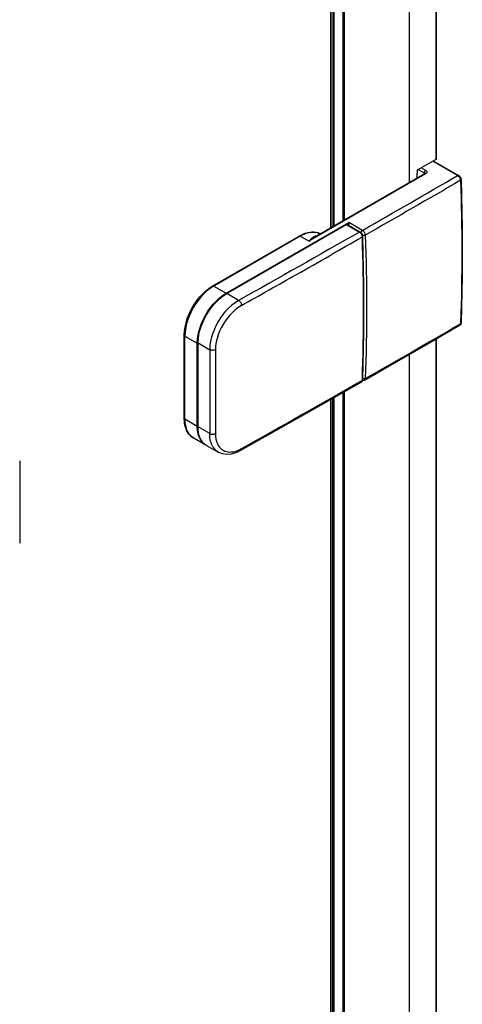
# Model space of a CAD drawing. Extents: x -0.74 to 0.01, y -0.36 to 1.67.
# Drawn here: x -0.1 to 0.01, y 1.26 to 1.51 of the extents above; entities that cross this region are included whole.
import ezdxf

# ---------------------------------------------------------------- set-up
doc = ezdxf.new("R2010")
doc.units = 0

msp = doc.modelspace()

# ---------------------------------------------------------------- linework, layer by layer
at = {"linetype": 'Continuous'}
for points in [[(-0.00009, 1.47081), (-0.00009, 1.59206)], [(0, 1.47093), (0, 1.59194)], [(-0.00659, 1.4651), (-0.00659, 1.5883)], [(-0.02591, 1.45395), (-0.02591, 1.57952)], [(-0.02582, 1.454), (-0.02582, 1.5794)], [(-0.02252, 1.4559), (-0.02252, 1.57918), (-0.02262, 1.57913), (-0.02274, 1.57911), (-0.02286, 1.5791), (-0.02509, 1.5791), (-0.02522, 1.57911), (-0.02534, 1.57913), (-0.02544, 1.57918), (-0.02544, 1.45421)], [(-0.02509, 1.45442), (-0.02509, 1.5791)], [(-0.02286, 1.4557), (-0.02286, 1.5791)], [(-0.00265, 1.46802), (-0.00378, 1.46867)], [(-0.00079, 1.4704), (0.00542, 1.46681)], [(-0.00266, 1.4672), (-0.03127, 1.45068), (-0.03339, 1.45191), (-0.05461, 1.43966), (-0.05157, 1.4379), (-0.02151, 1.45525), (-0.02182, 1.45475), (-0.02155, 1.45467)], [(-0.00301, 1.46744), (-0.00299, 1.46753), (-0.00297, 1.46761), (-0.00294, 1.46769), (-0.00289, 1.46777), (-0.00284, 1.46784), (-0.00279, 1.46791), (-0.00272, 1.46797), (-0.00265, 1.46802), (-0.00259, 1.46798), (-0.00253, 1.46793), (-0.00248, 1.46788), (-0.00243, 1.46782), (-0.00239, 1.46776), (-0.00237, 1.46768), (-0.00236, 1.46761), (-0.00237, 1.46754), (-0.0024, 1.46746), (-0.00243, 1.4674), (-0.00248, 1.46734), (-0.00253, 1.46729), (-0.00259, 1.46724), (-0.00266, 1.4672), (-0.00279, 1.46725), (-0.00291, 1.46723), (-0.02978, 1.45171)], [(-0.00446, 1.46828), (-0.00301, 1.46744), (-0.00302, 1.46723), (-0.00303, 1.46716)], [(-0.00301, 1.46744), (-0.00298, 1.46743), (-0.00296, 1.46741), (-0.00293, 1.46739), (-0.00291, 1.46736), (-0.00289, 1.46734), (-0.00288, 1.46731), (-0.00287, 1.46728), (-0.00286, 1.46725)], [(-0.00291, 1.46723), (-0.00287, 1.46725)], [(0.00542, 1.46681), (0.00539, 1.46683), (0.00536, 1.46684), (0.00533, 1.46684), (0.00529, 1.46683), (0.00526, 1.46683), (0.00523, 1.46682), (0.0052, 1.46681), (0.00517, 1.46679), (0.00539, 1.46663), (0.00549, 1.46653), (0.00558, 1.46641), (0.00566, 1.46629), (0.00573, 1.46616), (0.00579, 1.46603), (0.00583, 1.46589), (0.00586, 1.46575), (0.00588, 1.4656), (0.00591, 1.46562), (0.00593, 1.46564), (0.00596, 1.46566), (0.00598, 1.46569), (0.006, 1.46571), (0.00601, 1.46574), (0.00602, 1.46577), (0.00602, 1.46581)], [(0.00542, 1.46681), (0.00549, 1.46677), (0.0057, 1.46658), (0.00587, 1.46633), (0.00598, 1.46606), (0.00602, 1.46581)], [(0.00602, 1.46581), (0.00632, 1.45397), (0.00632, 1.44214), (0.00602, 1.43062)], [(-0.05351, 1.39893), (-0.05382, 1.39914), (-0.05411, 1.39938), (-0.05437, 1.39964), (-0.05461, 1.39994), (-0.05481, 1.40025), (-0.05499, 1.40058), (-0.05514, 1.40092), (-0.05527, 1.40127), (-0.05537, 1.40163), (-0.05545, 1.402), (-0.05552, 1.40236), (-0.05556, 1.40274), (-0.05558, 1.40311), (-0.05559, 1.40348), (-0.05842, 1.40512), (-0.05842, 1.4257), (-0.05837, 1.42673), (-0.05822, 1.42776), (-0.05798, 1.42878), (-0.05767, 1.42977), (-0.0573, 1.43074), (-0.05687, 1.43168), (-0.05637, 1.4326), (-0.05583, 1.43348), (-0.05523, 1.43433), (-0.05458, 1.43513), (-0.05387, 1.4359), (-0.05311, 1.43661), (-0.05229, 1.43726), (-0.05142, 1.43782), (-0.02208, 1.45476), (-0.01888, 1.45291), (-0.01878, 1.45292)], [(-0.01878, 1.45292), (-0.02198, 1.45477), (-0.02208, 1.45476)], [(-0.01746, 1.45213), (-0.01748, 1.4523), (-0.01752, 1.45248), (-0.01759, 1.45264), (-0.01767, 1.4528), (-0.01777, 1.45296), (-0.01789, 1.4531), (-0.01802, 1.45322), (-0.01816, 1.45332), (-0.02151, 1.45525), (-0.02151, 1.45518), (-0.02151, 1.45511), (-0.02151, 1.45503), (-0.02151, 1.45496), (-0.02151, 1.45489), (-0.02152, 1.45481), (-0.02153, 1.45474), (-0.02155, 1.45467), (-0.02158, 1.45454)], [(-0.02978, 1.45171), (-0.02978, 1.45171)], [(-0.01878, 1.45292), (-0.01857, 1.45277), (-0.01839, 1.45255), (-0.01824, 1.45231), (-0.01815, 1.45205), (-0.01811, 1.4518)], [(-0.01811, 1.4518), (-0.01817, 1.45172)], [(-0.01746, 1.45213), (-0.01754, 1.45209), (-0.01763, 1.45206), (-0.01772, 1.45205), (-0.01781, 1.45204), (-0.0179, 1.45204), (-0.01799, 1.45205), (-0.01808, 1.45208), (-0.01816, 1.45211)], [(-0.01811, 1.4518), (-0.01787, 1.43997), (-0.01787, 1.42817), (-0.01811, 1.41663)], [(-0.01787, 1.44009), (-0.01788, 1.44094)], [(-0.0485, 1.43613), (-0.04937, 1.43558), (-0.0502, 1.43494), (-0.05096, 1.43423), (-0.05168, 1.43348), (-0.05234, 1.43267), (-0.05295, 1.43183), (-0.0535, 1.43095), (-0.054, 1.43004), (-0.05444, 1.4291), (-0.05482, 1.42813), (-0.05514, 1.42714), (-0.05538, 1.42612), (-0.05553, 1.42509), (-0.05559, 1.42406), (-0.05559, 1.42072), (-0.05559, 1.41103), (-0.05559, 1.40348)], [(-0.0485, 1.43613), (-0.04835, 1.43603), (-0.04822, 1.4359), (-0.0481, 1.43576), (-0.048, 1.4356), (-0.04792, 1.43544), (-0.04786, 1.43526), (-0.04782, 1.43509), (-0.0478, 1.43491), (-0.04859, 1.43441), (-0.04933, 1.43384), (-0.05002, 1.4332), (-0.05067, 1.43252), (-0.05126, 1.4318), (-0.05181, 1.43104), (-0.05231, 1.43025), (-0.05276, 1.42943), (-0.05316, 1.42858), (-0.0535, 1.42771), (-0.05378, 1.42682), (-0.054, 1.42591), (-0.05414, 1.42498), (-0.05419, 1.42405), (-0.05435, 1.42398), (-0.05453, 1.42393), (-0.05471, 1.4239), (-0.05489, 1.42389), (-0.05507, 1.4239), (-0.05525, 1.42393), (-0.05543, 1.42398), (-0.05559, 1.42406)], [(0.00567, 1.43), (-0.00205, 1.42552), (-0.00991, 1.42098), (-0.01766, 1.41652)], [(0.00602, 1.43062), (0.00598, 1.43037), (0.00584, 1.43014), (0.00567, 1.43)], [(0.00588, 1.43042), (0.00588, 1.43037), (0.00587, 1.43032), (0.00586, 1.43027), (0.00585, 1.43022), (0.00583, 1.43018), (0.0058, 1.43013), (0.00578, 1.43009), (0.00574, 1.43005), (0.00567, 1.43)], [(0.00588, 1.43042), (0.00591, 1.43044), (0.00593, 1.43046), (0.00596, 1.43048), (0.00598, 1.4305), (0.006, 1.43053), (0.00601, 1.43056), (0.00602, 1.43059), (0.00602, 1.43062)], [(-0.05842, 1.40522), (-0.0585, 1.40521), (-0.05864, 1.40524), (-0.05864, 1.42565), (-0.0585, 1.42562), (-0.05842, 1.42563)], [(-0.05842, 1.4257), (-0.05559, 1.42406)], [(0, 0.17677), (0, 1.42671)], [(-0.05419, 1.42405), (-0.05419, 1.42153), (-0.05419, 1.42125), (-0.05419, 1.40347)], [(-0.00659, 0.17094), (-0.00659, 1.42289)], [(-0.01838, 1.41612), (-0.0282, 1.41052), (-0.03815, 1.40488), (-0.04801, 1.39933)], [(-0.01811, 1.41663), (-0.01815, 1.41642), (-0.01825, 1.41624), (-0.01838, 1.41612)], [(-0.01838, 1.41612), (-0.0183, 1.41618), (-0.01827, 1.41622), (-0.01824, 1.41626), (-0.01822, 1.41631), (-0.0182, 1.41635), (-0.01819, 1.4164), (-0.01818, 1.41645), (-0.01817, 1.4165), (-0.01817, 1.41655), (-0.01811, 1.41663)], [(-0.01767, 1.41652), (-0.01781, 1.41646), (-0.01806, 1.41644), (-0.01814, 1.41646)], [(-0.01766, 1.41652), (-0.01762, 1.41656), (-0.01757, 1.4166), (-0.01754, 1.41665), (-0.01751, 1.41671), (-0.01749, 1.41676), (-0.01747, 1.41683), (-0.01746, 1.41689), (-0.01746, 1.41695), (-0.01753, 1.41691), (-0.01761, 1.41689), (-0.0177, 1.41687), (-0.01778, 1.41687), (-0.01787, 1.41687), (-0.01795, 1.41688), (-0.01803, 1.41691), (-0.01811, 1.41694)], [(-0.02286, 0.16155), (-0.02286, 1.41356)], [(-0.02252, 0.16175), (-0.02252, 1.41376)], [(-0.02591, 0.15979), (-0.02591, 1.41183)], [(-0.02582, 0.15984), (-0.02582, 1.41188)], [(-0.02544, 0.16006), (-0.02544, 1.41209)], [(-0.02509, 0.16026), (-0.02509, 1.41229)], [(-0.06182, 1.4072), (-0.06182, 1.40717), (-0.06181, 1.40714), (-0.0618, 1.40711), (-0.06178, 1.40708), (-0.06176, 1.40706), (-0.06173, 1.40704), (-0.0617, 1.40702), (-0.06168, 1.407), (-0.06167, 1.40662), (-0.06165, 1.40625), (-0.0616, 1.40588), (-0.06155, 1.4055), (-0.06147, 1.40514), (-0.06136, 1.40478), (-0.06124, 1.40442), (-0.06109, 1.40408), (-0.06091, 1.40375), (-0.06071, 1.40343), (-0.06047, 1.40314), (-0.06021, 1.40287), (-0.05992, 1.40263), (-0.05961, 1.40242)], [(-0.05637, 1.40059), (-0.05351, 1.39893)], [(-0.04801, 1.39933), (-0.04918, 1.39878), (-0.05033, 1.39846), (-0.05142, 1.39837), (-0.05245, 1.39851), (-0.05338, 1.39886), (-0.05351, 1.39893)], [(-0.10216, 1.39681), (-0.10216, 1.39009), (-0.10216, 1.38326), (-0.10216, 1.37656)]]:
    msp.add_lwpolyline(points, dxfattribs=at)
for points in [[(-0.0048, 1.46614, -0.0011), (-0.00471, 1.46731, -0.000804), (-0.00465, 1.46818), (-0.00009, 1.47081), (-0.00001, 1.47088), (0, 1.47093)], [(-0.01816, 1.45209), (-0.01816, 1.45209), (-0.01816, 1.4521), (-0.01816, 1.4521), (-0.01816, 1.45211), (-0.01816, 1.45211), (-0.01817, 1.4522), (-0.0182, 1.45228), (-0.01823, 1.45237), (-0.01827, 1.45245), (-0.01832, 1.45253), (-0.01838, 1.4526), (-0.01844, 1.45266), (-0.01852, 1.45271), (-0.01851, 1.4528), (-0.01849, 1.45289), (-0.01846, 1.45297), (-0.01841, 1.45306), (-0.01836, 1.45313), (-0.0183, 1.4532), (-0.01824, 1.45327), (-0.01816, 1.45332, 0.00176), (0.00517, 1.46679), (-0.00094, 1.47032)], [(0.00588, 1.4656, -0.001758), (-0.01746, 1.45213)], [(0.00588, 1.4656, -0.018424), (0.00589, 1.43063), (0.00588, 1.43042)], [(-0.02184, 1.45469, -0.015246), (-0.02182, 1.45475), (-0.02188, 1.45471)], [(-0.05486, 1.43968), (-0.03364, 1.45193, -0.005964), (-0.03345, 1.45204), (-0.03303, 1.45225), (-0.0326, 1.45244), (-0.03216, 1.45261), (-0.0317, 1.45274), (-0.03124, 1.45284), (-0.03078, 1.4529), (-0.03031, 1.45291), (-0.02984, 1.45288), (-0.02937, 1.45279), (-0.02893, 1.45265), (-0.0285, 1.45246)], [(-0.0478, 1.43491, 0.000921), (-0.03429, 1.44253, 0.001107), (-0.01817, 1.45172, 0.016485), (-0.01818, 1.45179), (-0.01821, 1.45199), (-0.01827, 1.45216), (-0.01834, 1.45232), (-0.01843, 1.45248), (-0.01854, 1.45262), (-0.01866, 1.45275), (-0.01882, 1.45288, 0.017569), (-0.01888, 1.45291, -0.002132), (-0.0485, 1.43613), (-0.05142, 1.43782)], [(-0.02849, 1.45246, 0.041021), (-0.029, 1.45268, 0.034919), (-0.02949, 1.4528, 0.007472), (-0.0296, 1.45282), (-0.03009, 1.45287), (-0.03059, 1.45285), (-0.03108, 1.45279), (-0.03156, 1.45268), (-0.03204, 1.45254), (-0.0325, 1.45235), (-0.03296, 1.45214), (-0.03339, 1.45191), (-0.03342, 1.45192), (-0.03345, 1.45193), (-0.03348, 1.45194), (-0.03352, 1.45195), (-0.03355, 1.45195), (-0.03358, 1.45195), (-0.03361, 1.45194), (-0.03364, 1.45193)], [(-0.02924, 1.45202), (-0.02972, 1.45189, 0.013353), (-0.02984, 1.45184), (-0.03004, 1.45174), (-0.03024, 1.45162), (-0.03043, 1.45148), (-0.03061, 1.45134), (-0.03079, 1.45118), (-0.03095, 1.45102), (-0.03112, 1.45085), (-0.03127, 1.45068), (-0.03109, 1.45082), (-0.03091, 1.45096), (-0.03073, 1.45109), (-0.03054, 1.45122), (-0.03036, 1.45135), (-0.03017, 1.45147), (-0.02998, 1.45159), (-0.02978, 1.45171)], [(-0.01817, 1.41655), (-0.01817, 1.41663, 0.015784), (-0.01817, 1.45172)], [(-0.01746, 1.45213, -0.018943), (-0.01746, 1.41695)], [(-0.05657, 1.40066), (-0.05688, 1.40087), (-0.05717, 1.40111), (-0.05743, 1.40138), (-0.05767, 1.40167), (-0.05787, 1.40199), (-0.05805, 1.40232), (-0.0582, 1.40267), (-0.05832, 1.40302), (-0.05842, 1.40338), (-0.0585, 1.40375), (-0.05856, 1.40412), (-0.05861, 1.40449), (-0.05863, 1.40487), (-0.05864, 1.40524), (-0.06168, 1.407), (-0.06168, 1.42741), (-0.0617, 1.42743), (-0.06173, 1.42745), (-0.06176, 1.42747), (-0.06178, 1.42749), (-0.0618, 1.42752), (-0.06181, 1.42755), (-0.06182, 1.42758), (-0.06182, 1.42761), (-0.06177, 1.42865), (-0.06162, 1.42967), (-0.06139, 1.43068), (-0.06108, 1.43167), (-0.06071, 1.43264), (-0.06028, 1.43358), (-0.05979, 1.43449), (-0.05925, 1.43536), (-0.05865, 1.43621), (-0.058, 1.43701), (-0.05729, 1.43777), (-0.05654, 1.43848), (-0.05572, 1.43912), (-0.05486, 1.43968), (-0.05483, 1.4397), (-0.0548, 1.4397), (-0.05476, 1.43971), (-0.05473, 1.4397), (-0.0547, 1.4397), (-0.05467, 1.43969), (-0.05463, 1.43967), (-0.05461, 1.43966, 0.005134), (-0.05478, 1.43956), (-0.05563, 1.43898), (-0.05644, 1.43832), (-0.05719, 1.43761), (-0.05788, 1.43684), (-0.05853, 1.43603), (-0.05912, 1.43518), (-0.05965, 1.43429), (-0.06014, 1.43338), (-0.06057, 1.43244), (-0.06094, 1.43147), (-0.06124, 1.43048), (-0.06148, 1.42947), (-0.06162, 1.42844), (-0.06168, 1.42741), (-0.05864, 1.42565), (-0.05858, 1.4267), (-0.05843, 1.42774), (-0.05819, 1.42877), (-0.05788, 1.42977), (-0.0575, 1.43075), (-0.05706, 1.4317), (-0.05657, 1.43262), (-0.05601, 1.43352), (-0.05541, 1.43437), (-0.05475, 1.43519), (-0.05404, 1.43596), (-0.05327, 1.43668), (-0.05244, 1.43733), (-0.05157, 1.4379), (-0.05151, 1.43786), (-0.05146, 1.43779)], [(-0.01746, 1.41695, 0.001732), (0.00554, 1.43022), (0.00588, 1.43042)], [(-0.05657, 1.40066), (-0.05961, 1.40242), (-0.06, 1.40269), (-0.06037, 1.403), (-0.06069, 1.40336), (-0.06096, 1.40376), (-0.0612, 1.40418), (-0.06139, 1.40462), (-0.06154, 1.40507), (-0.06166, 1.40554), (-0.06174, 1.40602), (-0.0618, 1.4065), (-0.06182, 1.40698, -0.005964), (-0.06182, 1.4072), (-0.06182, 1.42761)], [(-0.0048, 0.17198, -0.0011), (-0.00471, 0.17316, -0.000804), (-0.00465, 0.17402), (-0.00009, 0.17665), (-0.00009, 1.42665)], [(-0.0478, 1.39978, 0.002209), (-0.01851, 1.41636), (-0.01817, 1.41655)], [(-0.05637, 1.40059, -0.014712), (-0.05654, 1.40069), (-0.05683, 1.4009), (-0.05709, 1.40115), (-0.05733, 1.40141), (-0.05754, 1.4017), (-0.05773, 1.40201), (-0.05789, 1.40233), (-0.05803, 1.40266), (-0.05814, 1.403), (-0.05823, 1.40335), (-0.0583, 1.4037), (-0.05836, 1.40405), (-0.0584, 1.40441), (-0.05842, 1.40476), (-0.05842, 1.40512)], [(-0.05559, 1.40348), (-0.05543, 1.40341), (-0.05525, 1.40335), (-0.05507, 1.40332), (-0.05489, 1.40331), (-0.05471, 1.40332), (-0.05453, 1.40335), (-0.05435, 1.4034), (-0.05419, 1.40347), (-0.05419, 1.4033), (-0.05418, 1.40313), (-0.05417, 1.40296), (-0.05416, 1.40278), (-0.05414, 1.40261), (-0.05412, 1.40244), (-0.05409, 1.40227), (-0.05406, 1.4021, 0.012587), (-0.054, 1.40182, 0.023351), (-0.05386, 1.40135), (-0.0537, 1.40095), (-0.0535, 1.40057), (-0.05325, 1.40022), (-0.05297, 1.39989), (-0.05265, 1.39961), (-0.0523, 1.39937), (-0.05191, 1.39919), (-0.0515, 1.39905), (-0.05108, 1.39898), (-0.05065, 1.39895), (-0.05022, 1.39897), (-0.0498, 1.39903), (-0.04938, 1.39912), (-0.04897, 1.39925), (-0.04857, 1.3994), (-0.04818, 1.39958), (-0.0478, 1.39978), (-0.0478, 1.39972), (-0.04781, 1.39965), (-0.04782, 1.39959), (-0.04785, 1.39953), (-0.04787, 1.39947), (-0.04791, 1.39941), (-0.04795, 1.39937), (-0.04801, 1.39933)], [(-0.05621, 1.40049, -0.013579), (-0.05638, 1.40057, -0.014766), (-0.05657, 1.40066)]]:
    msp.add_lwpolyline(points, format="xyb", dxfattribs=at)

doc.saveas('drawing.dxf')
